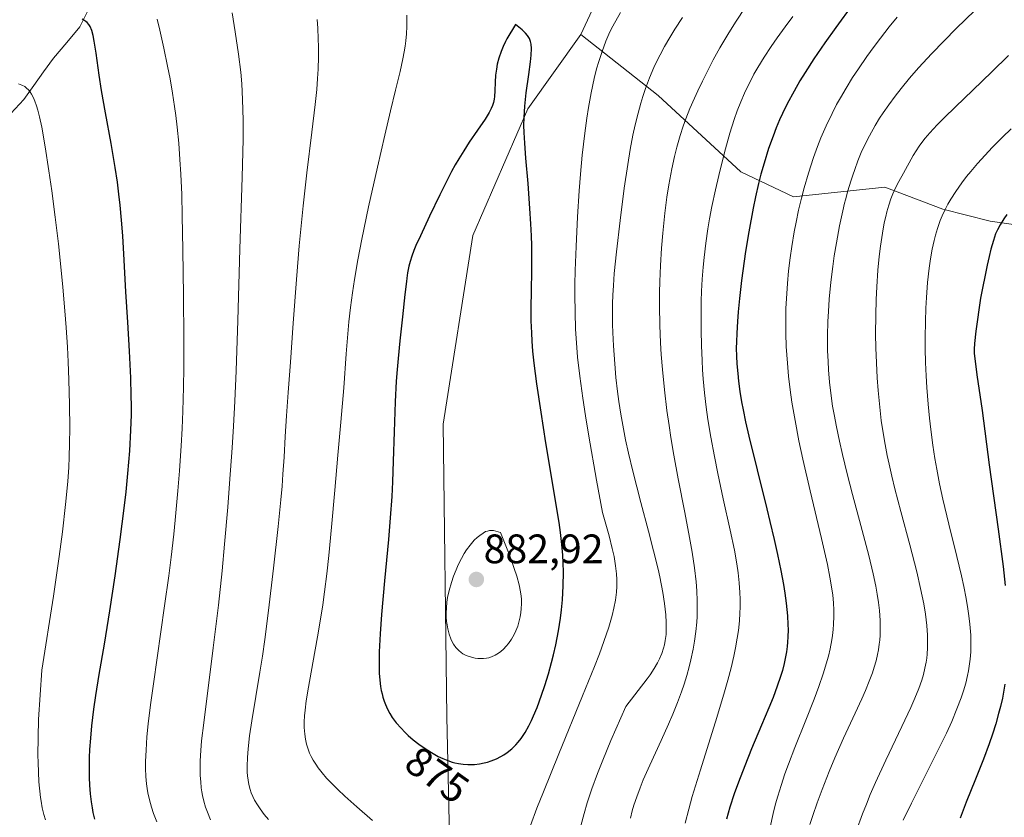
# Model space of a CAD drawing. Units: metres. Extents: x 638644 to 642125, y 4704366 to 4706734.
# Drawn here: x 639748 to 639987, y 4705085 to 4705279 of the extents above; entities that cross this region are included whole.
import ezdxf
from ezdxf.enums import TextEntityAlignment as Align

# ---------------------------------------------------------------- set-up
doc = ezdxf.new("R2010")
doc.units = ezdxf.units.M
doc.header["$MEASUREMENT"] = 0
for name, color, linetype, lineweight in [('Arbolado forestal CxS', 92, 'Continuous', 0), ('Carátula', 7, 'Continuous', 5), ('Corriente natural lineal', 142, 'Continuous', 13), ('Curva de nivel maestra', 36, 'Continuous', 30), ('Curva de nivel normal', 36, 'Continuous', 0), ('Punto de cota en terreno', 7, 'Continuous', 0), ('Rótulo de curva de nivel directora', 19, 'Continuous', 0), ('Rótulo de punto de cota en terreno', 19, 'Continuous', 0)]:
    doc.layers.add(name, color=color, linetype=linetype, lineweight=lineweight)
doc.styles.add('Arial', font='txt', dxfattribs={"height": 0.2})

# ---------------------------------------------------------------- blocks, each defined once
blk = doc.blocks.new('*U161')
at = {"layer": 'Curva de nivel normal', "color": 36, "linetype": 'Continuous', "lineweight": 0}
blk.add_polyline3d([(639989.05, 4705252.66, 830), (639986.92, 4705250.59, 830), (639984.45, 4705248.09, 830), (639982.71, 4705246.25, 830), (639980.84, 4705244.17, 830), (639979.23, 4705242.28, 830), (639978.2, 4705241.02, 830), (639977.03, 4705239.46, 830), (639975.56, 4705237.37, 830), (639974.36, 4705235.5, 830), (639973.64, 4705234.26, 830), (639972.91, 4705232.85, 830), (639972.26, 4705231.47, 830), (639971.79, 4705230.32, 830), (639971.11, 4705228.4, 830), (639970.62, 4705226.79, 830), (639970.28, 4705225.45, 830), (639969.84, 4705223.37, 830), (639969.41, 4705220.97, 830), (639969.1, 4705218.72, 830), (639968.73, 4705215.24, 830), (639968.43, 4705211.59, 830), (639968.29, 4705209, 830), (639968.17, 4705205.77, 830), (639968.11, 4705201.9, 830), (639968.12, 4705199.08, 830), (639968.2, 4705195.82, 830), (639968.34, 4705192.55, 830), (639968.51, 4705189.67, 830), (639968.82, 4705185.64, 830), (639969.15, 4705182.24, 830), (639969.47, 4705179.45, 830), (639969.98, 4705175.65, 830), (639970.47, 4705172.45, 830), (639970.92, 4705169.86, 830), (639971.62, 4705166.28, 830), (639972.42, 4705162.58, 830), (639973.87, 4705156.49, 830), (639975.82, 4705148.6, 830), (639976.94, 4705143.91, 830), (639977.52, 4705141.29, 830), (639978.08, 4705138.41, 830), (639978.52, 4705135.86, 830), (639978.77, 4705134.18, 830), (639979, 4705132.14, 830), (639979.19, 4705129.43, 830), (639979.24, 4705127.02, 830), (639979.2, 4705125.44, 830), (639979.05, 4705123.64, 830), (639978.84, 4705121.88, 830), (639978.65, 4705120.76, 830), (639978.42, 4705119.62, 830), (639977.97, 4705117.81, 830), (639977.43, 4705115.92, 830), (639976.86, 4705114.2, 830), (639975.86, 4705111.54, 830), (639974.59, 4705108.48, 830), (639973.3, 4705105.65, 830), (639970.75, 4705100.46, 830), (639966.65, 4705092.36, 830), (639964.77, 4705088.61, 830), (639962.78, 4705084.48, 830)], dxfattribs=at)
blk = doc.blocks.new('*U173')
at = {"layer": 'Curva de nivel normal', "color": 36, "linetype": 'Continuous', "lineweight": 0}
blk.add_polyline3d([(639988.37, 4705270.44, 835), (639984.34, 4705266.49, 835), (639979.74, 4705262.02, 835), (639975.5, 4705257.97, 835), (639972.71, 4705255.28, 835), (639971.06, 4705253.61, 835), (639969.22, 4705251.64, 835), (639968.09, 4705250.32, 835), (639967.29, 4705249.29, 835), (639966.67, 4705248.43, 835), (639965.91, 4705247.27, 835), (639965.21, 4705246.12, 835), (639962.82, 4705241.83, 835), (639961.72, 4705239.82, 835), (639961, 4705238.4, 835), (639960.3, 4705236.84, 835), (639959.8, 4705235.59, 835), (639959.27, 4705234.02, 835), (639958.81, 4705232.45, 835), (639958.52, 4705231.31, 835), (639958.18, 4705229.76, 835), (639957.73, 4705227.27, 835), (639957.24, 4705224.07, 835), (639956.94, 4705221.57, 835), (639956.64, 4705218.28, 835), (639956.35, 4705214.19, 835), (639956.2, 4705211.11, 835), (639956.1, 4705207.26, 835), (639956.07, 4705202.67, 835), (639956.11, 4705199.37, 835), (639956.25, 4705195.67, 835), (639956.44, 4705192.05, 835), (639956.68, 4705188.98, 835), (639957.07, 4705184.92, 835), (639957.45, 4705181.65, 835), (639957.82, 4705179.13, 835), (639958.37, 4705175.83, 835), (639958.88, 4705173.17, 835), (639959.33, 4705171.06, 835), (639960.01, 4705168.15, 835), (639960.78, 4705165.03, 835), (639962.24, 4705159.53, 835), (639964.41, 4705151.4, 835), (639966.08, 4705144.88, 835), (639967, 4705140.85, 835), (639967.76, 4705137.1, 835), (639968.18, 4705134.53, 835), (639968.52, 4705131.81, 835), (639968.7, 4705129.47, 835), (639968.73, 4705127.98, 835), (639968.7, 4705126.35, 835), (639968.6, 4705124.8, 835), (639968.5, 4705123.84, 835), (639968.35, 4705122.9, 835), (639968.05, 4705121.42, 835), (639967.68, 4705119.9, 835), (639967.28, 4705118.55, 835), (639966.55, 4705116.48, 835), (639965.6, 4705114.1, 835), (639964.6, 4705111.83, 835), (639962.45, 4705107.26, 835), (639958.54, 4705099.07, 835), (639956.04, 4705093.65, 835), (639954.79, 4705090.74, 835), (639953.82, 4705088.37, 835), (639952.9, 4705085.97, 835), (639951.38, 4705081.75, 835)], dxfattribs=at)
blk = doc.blocks.new('*U187')
at = {"layer": 'Curva de nivel maestra', "color": 36, "linetype": 'Continuous', "lineweight": 30}
for points in [[(639987.98, 4705231.79, 825), (639987.26, 4705230.75, 825), (639986.36, 4705229.31, 825), (639985.69, 4705228.07, 825), (639985.25, 4705227.05, 825), (639984.71, 4705225.43, 825), (639984.12, 4705223.35, 825), (639983.68, 4705221.59, 825), (639983.21, 4705219.49, 825), (639981.6, 4705211.44, 825), (639980.47, 4705203.38, 825), (639980.15, 4705200.37, 825), (639980.06, 4705199.05, 825), (639980.07, 4705198, 825), (639980.24, 4705196.07, 825), (639980.67, 4705192.75, 825), (639982, 4705184.11, 825), (639983.72, 4705170.9, 825), (639985.86, 4705155.23, 825), (639987.05, 4705146.2, 825), (639987.59, 4705141.56, 825)], [(639987.52, 4705117.5, 825), (639987.19, 4705115.61, 825), (639986.89, 4705114.11, 825), (639986.43, 4705112.1, 825), (639985.99, 4705110.38, 825), (639985.29, 4705107.92, 825), (639984.5, 4705105.36, 825), (639983.7, 4705103.03, 825), (639982.32, 4705099.32, 825), (639980.4, 4705094.44, 825), (639978.13, 4705088.8, 825), (639976.62, 4705084.98, 825)]]:
    blk.add_polyline3d(points, dxfattribs=at)
blk = doc.blocks.new('5PATER')
at = {"layer": 'Carátula', "linetype": 'Continuous', "lineweight": 5}
h = blk.add_hatch(color=250, dxfattribs=at)
edge = h.paths.add_edge_path()
edge.add_ellipse((0, 0.01), major_axis=(-1.33, -1.34), ratio=0.999422, start_angle=0, end_angle=360)

msp = doc.modelspace()

# ---------------------------------------------------------------- linework, layer by layer
at = {"layer": 'Arbolado forestal CxS', "color": 92, "linetype": 'Continuous', "lineweight": 0}
for points in [[(639900.6179, 4705310.5447, 874.2068), (639884.4323, 4705275.5737, 870.554), (639871.4839, 4705257.4889, 874.0815), (639858.1773, 4705226.6871, 878.2202), (639850.9195, 4705180.7681, 878.4396), (639851.8383, 4705109.6149, 877.0364), (639853.4341, 4705036.5697, 869.7841), (639857.4005, 4705000.4355, 869.8853), (639865.7711, 4704966.3073, 863.9183), (639882.9767, 4704934.9201, 856.8206), (639893.5685, 4704915.4577, 855.1709), (639899.9361, 4704885.7337, 851.7412), (639896.9305, 4704848.8075, 845.1241), (639893.4147, 4704806.1507, 843.2142), (639884.4737, 4704750.0277, 842.3809), (639880.8075, 4704685.1255, 832.4358)], [(639995.3863, 4705228.4999, 820.6963), (639983.9123, 4705230.1491, 823.9001), (639972.4113, 4705233.0673, 827.8048), (639963.6917, 4705236.4089, 831.6184), (639958.3143, 4705238.4695, 834.0552), (639936.1281, 4705236.0649, 843.3359), (639923.2871, 4705242.1311, 850.1654), (639903.1833, 4705260.7435, 861.5183), (639884.4323, 4705275.5737, 870.554), (639900.6179, 4705310.5447, 874.2068)], [(639884.4323, 4705275.5737, 870.554), (639900.6179, 4705310.5447, 874.2068)], [(639884.4323, 4705275.5737, 870.554), (639900.6179, 4705310.5447, 874.2068)], [(639880.8075, 4704685.1255, 832.4358), (639884.4737, 4704750.0277, 842.3809), (639893.4147, 4704806.1507, 843.2142), (639896.9305, 4704848.8075, 845.1241), (639899.9361, 4704885.7337, 851.7412), (639893.5685, 4704915.4577, 855.1709), (639882.9767, 4704934.9201, 856.8206), (639865.7711, 4704966.3073, 863.9183), (639857.4005, 4705000.4355, 869.8853), (639853.4341, 4705036.5697, 869.7841), (639851.8383, 4705109.6149, 877.0364), (639850.9195, 4705180.7681, 878.4396), (639858.1773, 4705226.6871, 878.2202), (639871.4839, 4705257.4889, 874.0815), (639884.4323, 4705275.5737, 870.554), (639903.1833, 4705260.7435, 861.5183), (639923.2871, 4705242.1311, 850.1654), (639936.1281, 4705236.0649, 843.3359), (639958.3143, 4705238.4695, 834.0552), (639963.6917, 4705236.4089, 831.6184), (639972.4113, 4705233.0673, 827.8048), (639983.9123, 4705230.1491, 823.9001), (639995.3863, 4705228.4999, 820.6963)], [(639884.4323, 4705275.5737, 870.554), (639871.4839, 4705257.4889, 874.0815), (639858.1773, 4705226.6871, 878.2202), (639850.9195, 4705180.7681, 878.4396), (639851.8383, 4705109.6149, 877.0364), (639853.4341, 4705036.5697, 869.7841), (639857.4005, 4705000.4355, 869.8853), (639865.7711, 4704966.3073, 863.9183), (639882.9767, 4704934.9201, 856.8206), (639893.5685, 4704915.4577, 855.1709), (639899.9361, 4704885.7337, 851.7412), (639896.9305, 4704848.8075, 845.1241), (639893.4147, 4704806.1507, 843.2142), (639884.4737, 4704750.0277, 842.3809), (639880.8075, 4704685.1255, 832.4358), (639881.4861, 4704679.4941, 831.5473)], [(639884.4323, 4705275.5737, 870.554), (639871.4839, 4705257.4889, 874.0815), (639858.1773, 4705226.6871, 878.2202), (639850.9195, 4705180.7681, 878.4396), (639851.8383, 4705109.6149, 877.0364), (639853.4341, 4705036.5697, 869.7841), (639857.4005, 4705000.4355, 869.8853), (639865.7711, 4704966.3073, 863.9183), (639882.9767, 4704934.9201, 856.8206), (639893.5685, 4704915.4577, 855.1709), (639899.9361, 4704885.7337, 851.7412), (639896.9305, 4704848.8075, 845.1241), (639893.4147, 4704806.1507, 843.2142), (639884.4737, 4704750.0277, 842.3809), (639880.8075, 4704685.1255, 832.4358), (639881.4861, 4704679.4941, 831.5473)], [(639884.4323, 4705275.5737, 870.554), (639903.1833, 4705260.7435, 861.5183), (639923.2871, 4705242.1311, 850.1654), (639936.1281, 4705236.0649, 843.3359), (639958.3143, 4705238.4695, 834.0552), (639963.6917, 4705236.4089, 831.6184), (639972.4113, 4705233.0673, 827.8048), (639983.9123, 4705230.1491, 823.9001), (639995.3863, 4705228.4999, 820.6963)], [(639884.4323, 4705275.5737, 870.554), (639903.1833, 4705260.7435, 861.5183), (639923.2871, 4705242.1311, 850.1654), (639936.1281, 4705236.0649, 843.3359), (639958.3143, 4705238.4695, 834.0552), (639963.6917, 4705236.4089, 831.6184), (639972.4113, 4705233.0673, 827.8048), (639983.9123, 4705230.1491, 823.9001), (639995.3863, 4705228.4999, 820.6963)]]:
    msp.add_polyline3d(points, dxfattribs=at)
at = {"layer": 'Corriente natural lineal', "color": 142, "linetype": 'Continuous', "lineweight": 13}
msp.add_polyline3d([(639764.7851, 4705281.8401, 850.44), (639762.6101, 4705277.4701, 849.1255), (639759.4051, 4705273.6501, 847.7341), (639756.2001, 4705269.8301, 846.3797), (639753.7901, 4705266.4801, 845.6129), (639751.3801, 4705263.1301, 844.2204), (639748.9701, 4705259.7801, 843.789), (639745.8301, 4705256.3301, 842.7282)], dxfattribs=at)
at = {"layer": 'Curva de nivel maestra', "color": 36, "linetype": 'Continuous', "lineweight": 30}
for points in [[(639950.53, 4705282.92, 850), (639946.38, 4705277.26, 850), (639943.71, 4705273.5, 850), (639941.08, 4705269.62, 850), (639938.96, 4705266.34, 850), (639937.68, 4705264.26, 850), (639936.27, 4705261.8, 850), (639934.6, 4705258.68, 850), (639933.45, 4705256.36, 850), (639932.74, 4705254.83, 850), (639931.89, 4705252.83, 850), (639931.13, 4705250.86, 850), (639930.06, 4705247.82, 850), (639928.96, 4705244.3, 850), (639928.2, 4705241.6, 850), (639927.63, 4705239.32, 850), (639926.89, 4705236.09, 850), (639926.31, 4705233.32, 850), (639925.24, 4705227.53, 850), (639924.45, 4705222.75, 850), (639923.5, 4705215.76, 850), (639922.99, 4705211.34, 850), (639922.67, 4705208.11, 850), (639922.48, 4705205.77, 850), (639922.31, 4705202.92, 850), (639922.23, 4705200.79, 850), (639922.21, 4705199.25, 850), (639922.25, 4705197.31, 850), (639922.34, 4705195.45, 850), (639922.54, 4705193.08, 850), (639922.73, 4705191.26, 850), (639923.07, 4705188.77, 850), (639923.47, 4705186.25, 850), (639923.86, 4705184.23, 850), (639924.47, 4705181.34, 850), (639925.27, 4705177.89, 850), (639927.27, 4705169.71, 850), (639929.64, 4705160.15, 850), (639930.37, 4705157.14, 850), (639931.41, 4705152.73, 850), (639932.22, 4705149.09, 850), (639933.02, 4705145.18, 850), (639933.65, 4705141.81, 850), (639933.99, 4705139.69, 850), (639934.32, 4705137.22, 850), (639934.62, 4705134.2, 850), (639934.76, 4705132.07, 850), (639934.78, 4705130.73, 850), (639934.74, 4705129.05, 850), (639934.68, 4705127.76, 850), (639934.58, 4705126.74, 850), (639934.4, 4705125.38, 850), (639934.2, 4705124.21, 850), (639933.84, 4705122.58, 850), (639933.41, 4705120.89, 850), (639932.95, 4705119.37, 850), (639932.15, 4705117.03, 850), (639931.14, 4705114.33, 850), (639930.12, 4705111.79, 850), (639928.33, 4705107.53, 850), (639925.92, 4705101.82, 850), (639924.24, 4705097.69, 850), (639922.71, 4705093.72, 850), (639921.69, 4705090.86, 850), (639920.65, 4705087.66, 850), (639919.79, 4705084.74, 850)], [(639766.26, 4705084.72, 850), (639765.87, 4705086.36, 850), (639765.65, 4705087.48, 850), (639765.42, 4705088.89, 850), (639765.18, 4705090.89, 850), (639765.01, 4705092.94, 850), (639764.93, 4705094.8, 850), (639764.9, 4705097.44, 850), (639764.94, 4705099.74, 850), (639765.03, 4705101.68, 850), (639765.23, 4705104.44, 850), (639765.52, 4705107.38, 850), (639766.02, 4705111.47, 850), (639766.5, 4705114.81, 850), (639767.32, 4705119.92, 850), (639768.56, 4705127.28, 850), (639769.88, 4705135.36, 850), (639771.17, 4705143.92, 850), (639772.41, 4705152.76, 850), (639773.4, 4705160.38, 850), (639773.86, 4705164.3, 850), (639774.3, 4705168.77, 850), (639774.73, 4705174.27, 850), (639775.01, 4705179.35, 850), (639775.12, 4705183.02, 850), (639775.14, 4705185.29, 850), (639775.11, 4705187.71, 850), (639774.97, 4705192.09, 850), (639774.63, 4705198.53, 850), (639774.22, 4705205.56, 850), (639773.81, 4705212.97, 850), (639773.4, 4705220.66, 850), (639773.02, 4705226.58, 850), (639772.72, 4705230.38, 850), (639772.38, 4705234.08, 850), (639772.09, 4705236.72, 850), (639771.73, 4705239.68, 850), (639771.21, 4705243.23, 850), (639770.22, 4705249.08, 850), (639768.84, 4705256.54, 850), (639767.88, 4705261.92, 850), (639767.3, 4705265.65, 850), (639766.54, 4705271.05, 850), (639766.1, 4705273.98, 850), (639765.83, 4705275.31, 850), (639765.48, 4705276.54, 850), (639765.09, 4705277.48, 850), (639764.78, 4705278, 850), (639764.4, 4705278.45, 850), (639764.07, 4705278.75, 850), (639763.6, 4705279.08, 850), (639763.18, 4705279.3, 850)], [(639835.38, 4705125.44, 875), (639835.34, 4705122.53, 875), (639835.38, 4705120.16, 875), (639835.73, 4705116.95, 875), (639835.88, 4705116.04, 875), (639836.07, 4705115.15, 875), (639836.28, 4705114.38, 875), (639836.59, 4705113.38, 875), (639836.89, 4705112.56, 875), (639837.39, 4705111.46, 875), (639837.97, 4705110.38, 875), (639838.54, 4705109.47, 875), (639839.51, 4705108.17, 875), (639840.69, 4705106.8, 875), (639841.63, 4705105.83, 875), (639842.42, 4705105.09, 875), (639843.66, 4705104.03, 875), (639845.05, 4705102.94, 875), (639846.29, 4705102.06, 875), (639848.06, 4705100.93, 875), (639849.75, 4705099.97, 875), (639850.86, 4705099.43, 875), (639852.04, 4705098.95, 875), (639853.09, 4705098.59, 875), (639853.78, 4705098.39, 875), (639854.64, 4705098.21, 875), (639855.81, 4705098.05, 875), (639856.89, 4705097.97, 875), (639857.61, 4705097.97, 875), (639858.53, 4705098.02, 875), (639859.79, 4705098.17, 875), (639860.93, 4705098.4, 875), (639861.69, 4705098.59, 875), (639862.62, 4705098.89, 875), (639863.87, 4705099.4, 875), (639864.97, 4705099.94, 875), (639865.68, 4705100.36, 875), (639866.52, 4705100.95, 875), (639867.62, 4705101.85, 875), (639868.56, 4705102.76, 875), (639869.17, 4705103.44, 875), (639869.88, 4705104.36, 875), (639870.83, 4705105.8, 875), (639871.75, 4705107.4, 875), (639872.41, 4705108.69, 875), (639872.93, 4705109.84, 875), (639873.78, 4705111.9, 875), (639874.87, 4705114.84, 875), (639875.66, 4705117.2, 875), (639876.52, 4705120.06, 875), (639877.27, 4705122.8, 875), (639877.75, 4705124.71, 875), (639878.29, 4705127.14, 875), (639878.94, 4705130.5, 875), (639879.43, 4705133.56, 875), (639879.7, 4705135.6, 875), (639879.93, 4705138.09, 875), (639880.12, 4705141.47, 875), (639880.17, 4705144.75, 875), (639880.12, 4705147.07, 875), (639880.01, 4705148.89, 875), (639879.78, 4705151.55, 875), (639879.45, 4705154.41, 875), (639879.1, 4705156.89, 875), (639878.41, 4705161.16, 875), (639877.17, 4705168.54, 875), (639875.92, 4705176.25, 875), (639874.75, 4705183.67, 875), (639873.7, 4705190.63, 875), (639873.05, 4705195.61, 875), (639872.74, 4705198.55, 875), (639872.56, 4705200.94, 875), (639872.45, 4705203.04, 875), (639872.36, 4705205.94, 875), (639872.34, 4705208.94, 875), (639872.4, 4705213.4, 875), (639872.49, 4705217.91, 875), (639872.51, 4705221.06, 875), (639872.48, 4705224.23, 875), (639872.42, 4705226.62, 875), (639872.28, 4705229.49, 875), (639872.04, 4705233.22, 875), (639871.56, 4705239.33, 875), (639871.03, 4705245.45, 875), (639870.76, 4705249.17, 875), (639870.62, 4705251.75, 875), (639870.58, 4705253.4, 875), (639870.6, 4705255.4, 875), (639870.75, 4705258.1, 875), (639871.1, 4705261.34, 875), (639871.75, 4705265.8, 875), (639872.18, 4705268.89, 875), (639872.35, 4705270.57, 875), (639872.39, 4705272.18, 875), (639872.33, 4705273.24, 875), (639872.2, 4705273.87, 875), (639871.9, 4705274.59, 875), (639871.46, 4705275.33, 875), (639870.98, 4705275.89, 875), (639870.16, 4705276.69, 875), (639868.48, 4705278, 875), (639866.44, 4705274.52, 875), (639866.1, 4705273.86, 875), (639865.54, 4705272.65, 875), (639865.04, 4705271.45, 875), (639864.48, 4705269.82, 875), (639864.07, 4705268.32, 875), (639863.86, 4705267.17, 875), (639863.68, 4705265.67, 875), (639863.58, 4705263.97, 875), (639863.52, 4705261.88, 875), (639863.44, 4705260.46, 875), (639863.36, 4705259.8, 875), (639863.18, 4705259.04, 875), (639862.93, 4705258.28, 875), (639862.63, 4705257.6, 875), (639862.08, 4705256.56, 875), (639861.12, 4705255.01, 875), (639859.29, 4705252.3, 875), (639857.29, 4705249.36, 875), (639855.94, 4705247.31, 875), (639854.7, 4705245.32, 875), (639853.86, 4705243.88, 875), (639852.95, 4705242.24, 875), (639851.87, 4705240.17, 875), (639850.09, 4705236.54, 875), (639847.62, 4705231.37, 875), (639845.38, 4705226.62, 875), (639844.29, 4705224.21, 875), (639843.79, 4705222.99, 875), (639843.3, 4705221.66, 875), (639842.89, 4705220.37, 875), (639842.61, 4705219.22, 875), (639842.28, 4705217.58, 875), (639842.08, 4705216.28, 875), (639841.98, 4705215.48, 875), (639841.64, 4705212.33, 875), (639841.08, 4705206.91, 875), (639840.43, 4705201.06, 875), (639839.96, 4705196.72, 875), (639839.71, 4705194.06, 875), (639839.5, 4705191.25, 875), (639839.23, 4705186.2, 875), (639838.98, 4705178.9, 875), (639838.79, 4705171.78, 875), (639838.62, 4705166.78, 875), (639838.43, 4705163.15, 875), (639838.08, 4705158.04, 875), (639837.64, 4705152.69, 875), (639836.7, 4705142.7, 875), (639835.96, 4705134.52, 875), (639835.59, 4705129.75, 875), (639835.38, 4705125.44, 875)]]:
    msp.add_polyline3d(points, dxfattribs=at)
at = {"layer": 'Curva de nivel normal', "color": 36, "linetype": 'Continuous', "lineweight": 0}
for points in [[(639989.35, 4705290.36, 840), (639975.63, 4705277.04, 840), (639969.75, 4705270.96, 840), (639966.53, 4705267.44, 840), (639964.33, 4705264.91, 840), (639962.26, 4705262.42, 840), (639960.82, 4705260.6, 840), (639959.26, 4705258.49, 840), (639957.89, 4705256.54, 840), (639957, 4705255.18, 840), (639955.94, 4705253.43, 840), (639954.56, 4705250.94, 840), (639953.36, 4705248.55, 840), (639952.6, 4705246.86, 840), (639951.77, 4705244.82, 840), (639950.99, 4705242.75, 840), (639950.51, 4705241.37, 840), (639950.06, 4705239.93, 840), (639949.36, 4705237.56, 840), (639948.75, 4705235.34, 840), (639948.55, 4705234.58, 840), (639948.11, 4705232.7, 840), (639947.33, 4705229.06, 840), (639946.55, 4705224.89, 840), (639946.03, 4705221.74, 840), (639945.68, 4705219.17, 840), (639945.22, 4705215.35, 840), (639944.82, 4705211.17, 840), (639944.6, 4705208.15, 840), (639944.49, 4705205.77, 840), (639944.4, 4705202.34, 840), (639944.41, 4705198.68, 840), (639944.5, 4705196.06, 840), (639944.62, 4705194, 840), (639944.89, 4705190.96, 840), (639945.28, 4705187.64, 840), (639945.63, 4705185.18, 840), (639945.97, 4705183.17, 840), (639946.55, 4705180.11, 840), (639947.28, 4705176.62, 840), (639948.02, 4705173.38, 840), (639949.17, 4705168.72, 840), (639950.47, 4705163.71, 840), (639952.49, 4705156.16, 840), (639954.42, 4705148.81, 840), (639955.48, 4705144.41, 840), (639956.12, 4705141.4, 840), (639956.48, 4705139.47, 840), (639956.79, 4705137.39, 840), (639957.03, 4705135.42, 840), (639957.14, 4705134.22, 840), (639957.2, 4705133.05, 840), (639957.22, 4705131.26, 840), (639957.17, 4705129.48, 840), (639957.08, 4705128.22, 840), (639956.97, 4705127.23, 840), (639956.76, 4705125.91, 840), (639956.54, 4705124.78, 840), (639956.17, 4705123.22, 840), (639955.72, 4705121.65, 840), (639955.28, 4705120.27, 840), (639954.53, 4705118.24, 840), (639953.62, 4705116, 840), (639952.74, 4705114.01, 840), (639951.1, 4705110.46, 840), (639948.3, 4705104.44, 840), (639946.15, 4705099.63, 840), (639944.75, 4705096.29, 840), (639943.05, 4705091.95, 840), (639941.85, 4705088.71, 840), (639940.78, 4705085.62, 840), (639940.07, 4705083.44, 840)], [(639799.59, 4705280.8, 860), (639800.34, 4705276.25, 860), (639801.15, 4705270.79, 860), (639801.71, 4705266.42, 860), (639801.98, 4705263.53, 860), (639802.18, 4705259.73, 860), (639802.3, 4705254.72, 860), (639802.28, 4705250, 860), (639802.04, 4705240.86, 860), (639801.46, 4705223.36, 860), (639800.97, 4705206.03, 860), (639800.56, 4705193.77, 860), (639800.24, 4705186.39, 860), (639799.92, 4705180.33, 860), (639799.6, 4705175.02, 860), (639799.02, 4705166.37, 860), (639798.56, 4705160.62, 860), (639797.79, 4705151.62, 860), (639797.17, 4705145.14, 860), (639796.27, 4705136.74, 860), (639795.04, 4705126.34, 860), (639792.71, 4705108.17, 860), (639792.21, 4705103.76, 860), (639792.01, 4705101.42, 860), (639791.87, 4705098.91, 860), (639791.83, 4705096.73, 860), (639791.86, 4705095.32, 860), (639791.97, 4705093.77, 860), (639792.13, 4705092.3, 860), (639792.26, 4705091.38, 860), (639792.44, 4705090.48, 860), (639792.77, 4705089.08, 860), (639793.18, 4705087.65, 860), (639793.62, 4705086.42, 860), (639794.38, 4705084.58, 860)], [(639833.72, 4705084.37, 870), (639829.95, 4705087.73, 870), (639827.06, 4705090.32, 870), (639825.31, 4705091.94, 870), (639823.85, 4705093.38, 870), (639823.39, 4705093.83, 870), (639822.6, 4705094.68, 870), (639821.47, 4705096.01, 870), (639820.52, 4705097.22, 870), (639819.94, 4705098.05, 870), (639819.34, 4705099.02, 870), (639818.82, 4705099.98, 870), (639818.47, 4705100.77, 870), (639818, 4705102, 870), (639817.7, 4705102.98, 870), (639817.45, 4705104.16, 870), (639817.28, 4705105.36, 870), (639817.2, 4705106.16, 870), (639817.17, 4705106.99, 870), (639817.16, 4705108.37, 870), (639817.23, 4705109.85, 870), (639817.35, 4705111.24, 870), (639817.63, 4705113.47, 870), (639818.17, 4705116.82, 870), (639819.24, 4705122.72, 870), (639820.41, 4705129.09, 870), (639821.13, 4705133.35, 870), (639821.67, 4705136.87, 870), (639822.1, 4705140, 870), (639822.63, 4705144.36, 870), (639823.12, 4705148.84, 870), (639823.77, 4705155.77, 870), (639824.57, 4705164.75, 870), (639825.34, 4705173.25, 870), (639826.08, 4705181.28, 870), (639826.74, 4705189.65, 870), (639827.34, 4705197.9, 870), (639827.73, 4705202.79, 870), (639828.01, 4705205.68, 870), (639828.42, 4705209.13, 870), (639828.89, 4705212.71, 870), (639829.39, 4705216, 870), (639830.2, 4705220.74, 870), (639831.15, 4705225.77, 870), (639832.79, 4705233.65, 870), (639834.93, 4705243.31, 870), (639836.71, 4705251.12, 870), (639838.1, 4705257.01, 870), (639839.34, 4705262.05, 870), (639840.45, 4705266.55, 870), (639841.14, 4705269.62, 870), (639841.47, 4705271.38, 870), (639841.69, 4705272.77, 870), (639841.84, 4705273.99, 870), (639841.99, 4705275.72, 870), (639842.08, 4705277.53, 870), (639842.09, 4705280.25, 870)], [(639894.07, 4705280.88, 870), (639892.89, 4705278.88, 870), (639891.88, 4705277.01, 870), (639891.25, 4705275.68, 870), (639890.51, 4705273.95, 870), (639889.56, 4705271.44, 870), (639888.75, 4705269, 870), (639888.24, 4705267.25, 870), (639887.64, 4705264.87, 870), (639886.88, 4705261.36, 870), (639886.23, 4705257.85, 870), (639885.83, 4705255.24, 870), (639885.35, 4705251.58, 870), (639884.76, 4705246.23, 870), (639884.33, 4705241.6, 870), (639884.02, 4705237.51, 870), (639883.61, 4705231.19, 870), (639883.24, 4705224.02, 870), (639883.04, 4705218.16, 870), (639882.98, 4705214.74, 870), (639882.97, 4705212.17, 870), (639883.13, 4705203.87, 870), (639883.32, 4705200.58, 870), (639883.59, 4705197.12, 870), (639884.12, 4705192.48, 870), (639884.86, 4705187.14, 870), (639885.53, 4705182.82, 870), (639886.37, 4705177.85, 870), (639888.25, 4705167.2, 870), (639889.69, 4705159.33, 870), (639891.27, 4705153.64, 870), (639892.05, 4705150.55, 870), (639892.48, 4705148.56, 870), (639892.87, 4705146.33, 870), (639893.11, 4705144.39, 870), (639893.18, 4705142.97, 870), (639893.16, 4705141.28, 870), (639893.06, 4705139.89, 870), (639892.82, 4705137.98, 870), (639892.46, 4705136.01, 870), (639892.04, 4705134.23, 870), (639891.21, 4705131.41, 870), (639890.03, 4705127.91, 870), (639888.91, 4705124.88, 870), (639887.73, 4705121.85, 870), (639884.81, 4705114.7, 870), (639879.02, 4705100.59, 870), (639875.29, 4705091.39, 870), (639873.74, 4705087.41, 870), (639872.17, 4705083.2, 870)], [(639896.44, 4705084.94, 860), (639896.9, 4705086.74, 860), (639897.31, 4705088.13, 860), (639897.99, 4705090.15, 860), (639898.79, 4705092.34, 860), (639899.57, 4705094.26, 860), (639901.14, 4705097.8, 860), (639903.92, 4705103.82, 860), (639905.73, 4705107.81, 860), (639906.77, 4705110.23, 860), (639907.9, 4705113.06, 860), (639908.89, 4705115.71, 860), (639909.51, 4705117.54, 860), (639910.17, 4705119.67, 860), (639910.76, 4705121.77, 860), (639911.17, 4705123.45, 860), (639911.71, 4705126.02, 860), (639912.06, 4705128.03, 860), (639912.35, 4705130.33, 860), (639912.57, 4705132.59, 860), (639912.66, 4705134.04, 860), (639912.69, 4705135.5, 860), (639912.67, 4705137.83, 860), (639912.58, 4705140.26, 860), (639912.41, 4705142.44, 860), (639912.02, 4705145.8, 860), (639911.47, 4705149.63, 860), (639910.84, 4705153.21, 860), (639909.68, 4705159.26, 860), (639908.08, 4705167.5, 860), (639907.02, 4705173.25, 860), (639906.3, 4705177.56, 860), (639905.85, 4705180.48, 860), (639905.35, 4705184.1, 860), (639904.74, 4705189.11, 860), (639904.25, 4705194.1, 860), (639903.97, 4705197.69, 860), (639903.8, 4705200.57, 860), (639903.64, 4705204.83, 860), (639903.56, 4705209.46, 860), (639903.56, 4705212.82, 860), (639903.62, 4705215.49, 860), (639903.78, 4705219.39, 860), (639904.03, 4705223.61, 860), (639904.34, 4705227.26, 860), (639904.85, 4705232.1, 860), (639905.35, 4705236.02, 860), (639905.82, 4705239.02, 860), (639906.52, 4705242.88, 860), (639907.16, 4705245.9, 860), (639907.72, 4705248.14, 860), (639908.54, 4705251, 860), (639909.27, 4705253.26, 860), (639909.92, 4705255.02, 860), (639910.92, 4705257.54, 860), (639912.02, 4705260.08, 860), (639912.84, 4705261.89, 860), (639913.96, 4705264.22, 860), (639915.41, 4705267.14, 860), (639916.59, 4705269.39, 860), (639918.23, 4705272.33, 860), (639920.39, 4705276, 860), (639922.13, 4705278.8, 860), (639924.33, 4705282.16, 860)], [(639781.31, 4705084.03, 855), (639780.51, 4705086.08, 855), (639779.99, 4705087.64, 855), (639779.52, 4705089.4, 855), (639779.14, 4705091.11, 855), (639778.95, 4705092.2, 855), (639778.81, 4705093.31, 855), (639778.66, 4705095.1, 855), (639778.57, 4705097, 855), (639778.57, 4705098.73, 855), (639778.68, 4705101.49, 855), (639778.92, 4705104.74, 855), (639779.24, 4705107.87, 855), (639779.8, 4705112.5, 855), (639780.49, 4705117.6, 855), (639783.21, 4705136.58, 855), (639784.21, 4705143.88, 855), (639784.78, 4705148.44, 855), (639785.43, 4705154.05, 855), (639785.8, 4705157.46, 855), (639785.97, 4705159.22, 855), (639786.45, 4705164.57, 855), (639786.83, 4705169.41, 855), (639787.24, 4705175.51, 855), (639787.47, 4705179.75, 855), (639787.64, 4705183.91, 855), (639787.79, 4705189.77, 855), (639787.84, 4705194.45, 855), (639787.84, 4705201.58, 855), (639787.76, 4705212.1, 855), (639787.64, 4705223.22, 855), (639787.5, 4705231.44, 855), (639787.36, 4705236.61, 855), (639787.15, 4705241.61, 855), (639786.94, 4705245.17, 855), (639786.64, 4705249.15, 855), (639786.25, 4705253.06, 855), (639785.94, 4705255.84, 855), (639785.64, 4705258.03, 855), (639785.14, 4705261.26, 855), (639784.52, 4705264.76, 855), (639783.92, 4705267.84, 855), (639782.99, 4705272.28, 855), (639782.05, 4705276.6, 855), (639781.41, 4705279.29, 855)], [(639820.26, 4705279.18, 865), (639820.42, 4705277.07, 865), (639820.56, 4705274.51, 865), (639820.6, 4705272.6, 865), (639820.59, 4705270.16, 865), (639820.5, 4705267.16, 865), (639820.39, 4705264.89, 865), (639820.18, 4705262.16, 865), (639819.83, 4705258.56, 865), (639819.03, 4705251.79, 865), (639817.81, 4705241.88, 865), (639816.88, 4705233.89, 865), (639816.38, 4705229.04, 865), (639815.93, 4705224.14, 865), (639815.27, 4705215.97, 865), (639814.48, 4705205.32, 865), (639813.8, 4705195.85, 865), (639813.25, 4705188.5, 865), (639812.85, 4705182.79, 865), (639812.53, 4705177.77, 865), (639812.25, 4705172.76, 865), (639811.98, 4705168.6, 865), (639811.77, 4705165.74, 865), (639811.47, 4705162.41, 865), (639810.81, 4705155.92, 865), (639809.69, 4705145.79, 865), (639808.47, 4705135.46, 865), (639807.56, 4705128.39, 865), (639806.99, 4705124.38, 865), (639806.38, 4705120.46, 865), (639804.42, 4705108.61, 865), (639803.87, 4705104.98, 865), (639803.49, 4705101.79, 865), (639803.32, 4705099.68, 865), (639803.26, 4705097.62, 865), (639803.29, 4705096.17, 865), (639803.36, 4705095.28, 865), (639803.5, 4705094.18, 865), (639803.69, 4705093.17, 865), (639804.02, 4705091.92, 865), (639804.28, 4705091.14, 865), (639804.68, 4705090.18, 865), (639805.09, 4705089.33, 865), (639805.23, 4705089.05, 865), (639805.63, 4705088.4, 865), (639806.44, 4705087.18, 865), (639807.43, 4705085.84, 865), (639808.43, 4705084.62, 865)], [(639884.39, 4705083.05, 865), (639885.19, 4705086.11, 865), (639885.96, 4705088.68, 865), (639887.1, 4705092.07, 865), (639888.48, 4705095.84, 865), (639889.73, 4705099.02, 865), (639891.71, 4705103.8, 865), (639895.35, 4705112.13, 865), (639900.52, 4705118.82, 865), (639901.24, 4705119.83, 865), (639902.24, 4705121.33, 865), (639903.06, 4705122.7, 865), (639903.56, 4705123.7, 865), (639904.09, 4705125, 865), (639904.52, 4705126.26, 865), (639904.74, 4705127.12, 865), (639904.94, 4705128.2, 865), (639905.11, 4705129.63, 865), (639905.17, 4705130.82, 865), (639905.16, 4705132.57, 865), (639905.06, 4705134.42, 865), (639904.76, 4705137.2, 865), (639904.33, 4705139.8, 865), (639903.61, 4705143.64, 865), (639903.19, 4705145.51, 865), (639902.11, 4705150.01, 865), (639900.89, 4705154.75, 865), (639899.03, 4705161.76, 865), (639897.04, 4705169.38, 865), (639895.96, 4705173.76, 865), (639895.27, 4705176.94, 865), (639894.76, 4705179.61, 865), (639894.13, 4705183.25, 865), (639893.67, 4705186.3, 865), (639893.34, 4705188.77, 865), (639892.95, 4705192.11, 865), (639892.63, 4705195.43, 865), (639892.31, 4705199.81, 865), (639892.15, 4705203.06, 865), (639892.09, 4705205.02, 865), (639892.08, 4705207.37, 865), (639892.12, 4705210.14, 865), (639892.19, 4705212.15, 865), (639892.32, 4705214.49, 865), (639892.54, 4705217.46, 865), (639893.06, 4705222.72, 865), (639893.94, 4705230.36, 865), (639894.96, 4705238.2, 865), (639895.79, 4705243.93, 865), (639896.41, 4705247.56, 865), (639897.08, 4705251.09, 865), (639897.64, 4705253.62, 865), (639898.33, 4705256.41, 865), (639899.01, 4705258.89, 865), (639899.51, 4705260.5, 865), (639900.16, 4705262.44, 865), (639901.13, 4705265.03, 865), (639902.17, 4705267.51, 865), (639902.97, 4705269.25, 865), (639903.66, 4705270.63, 865), (639904.74, 4705272.65, 865), (639906.02, 4705274.87, 865), (639907.26, 4705276.87, 865), (639909.14, 4705279.74, 865)], [(639935.94, 4705279.97, 855), (639934.05, 4705277.45, 855), (639932.11, 4705274.73, 855), (639930.7, 4705272.67, 855), (639929, 4705270.06, 855), (639927.47, 4705267.57, 855), (639926.49, 4705265.88, 855), (639925.78, 4705264.55, 855), (639924.91, 4705262.81, 855), (639924.21, 4705261.32, 855), (639923.31, 4705259.2, 855), (639922.44, 4705256.97, 855), (639921.72, 4705254.9, 855), (639920.67, 4705251.56, 855), (639919.56, 4705247.72, 855), (639918.82, 4705244.93, 855), (639917.92, 4705241.29, 855), (639917.12, 4705237.77, 855), (639916.28, 4705233.74, 855), (639915.72, 4705230.72, 855), (639915.32, 4705228.32, 855), (639914.82, 4705224.83, 855), (639914.38, 4705221.36, 855), (639914.13, 4705218.94, 855), (639913.91, 4705216.08, 855), (639913.75, 4705213.17, 855), (639913.67, 4705210.7, 855), (639913.62, 4705206.76, 855), (639913.63, 4705203.6, 855), (639913.72, 4705199.92, 855), (639913.88, 4705196.31, 855), (639914.01, 4705194.04, 855), (639914.18, 4705191.81, 855), (639914.51, 4705188.38, 855), (639914.91, 4705184.92, 855), (639915.32, 4705181.94, 855), (639916.01, 4705177.6, 855), (639916.87, 4705172.9, 855), (639917.69, 4705168.82, 855), (639919.04, 4705162.59, 855), (639920.73, 4705154.97, 855), (639921.73, 4705150.15, 855), (639922.33, 4705146.82, 855), (639922.65, 4705144.64, 855), (639922.91, 4705142.21, 855), (639923.09, 4705139.86, 855), (639923.15, 4705138.19, 855), (639923.14, 4705136.25, 855), (639923.1, 4705134.79, 855), (639922.97, 4705132.97, 855), (639922.72, 4705130.63, 855), (639922.45, 4705128.76, 855), (639922.03, 4705126.35, 855), (639921.62, 4705124.36, 855), (639920.94, 4705121.52, 855), (639920.16, 4705118.48, 855), (639919.36, 4705115.68, 855), (639917.46, 4705109.45, 855), (639913.48, 4705096.72, 855), (639911.5, 4705090.22, 855), (639910.63, 4705087.14, 855), (639909.74, 4705083.73, 855)], [(639961.32, 4705279.77, 845), (639959.41, 4705277.43, 845), (639957.23, 4705274.67, 845), (639955.7, 4705272.66, 845), (639953.92, 4705270.2, 845), (639951.88, 4705267.25, 845), (639950.45, 4705265.08, 845), (639948.89, 4705262.55, 845), (639947.5, 4705260.17, 845), (639946.59, 4705258.53, 845), (639945.5, 4705256.38, 845), (639944.05, 4705253.32, 845), (639942.78, 4705250.4, 845), (639941.96, 4705248.34, 845), (639940.99, 4705245.65, 845), (639939.75, 4705241.84, 845), (639938.69, 4705238.23, 845), (639938.04, 4705235.73, 845), (639937.35, 4705232.81, 845), (639936.72, 4705229.91, 845), (639936.29, 4705227.58, 845), (639935.69, 4705224.03, 845), (639935.29, 4705221.27, 845), (639934.91, 4705218.11, 845), (639934.62, 4705215.02, 845), (639934.45, 4705212.58, 845), (639934.28, 4705208.91, 845), (639934.22, 4705206.07, 845), (639934.26, 4705202.84, 845), (639934.36, 4705199.68, 845), (639934.46, 4705197.67, 845), (639934.62, 4705195.64, 845), (639934.93, 4705192.44, 845), (639935.32, 4705189.11, 845), (639935.74, 4705186.15, 845), (639936.48, 4705181.69, 845), (639937.42, 4705176.71, 845), (639938.36, 4705172.26, 845), (639940.14, 4705164.6, 845), (639942.92, 4705153.01, 845), (639944.37, 4705146.66, 845), (639944.97, 4705143.59, 845), (639945.43, 4705140.77, 845), (639945.64, 4705139.17, 845), (639945.81, 4705137.34, 845), (639945.92, 4705135.54, 845), (639945.92, 4705134.01, 845), (639945.86, 4705132.1, 845), (639945.78, 4705130.85, 845), (639945.61, 4705129.41, 845), (639945.44, 4705128.31, 845), (639945.02, 4705126.13, 845), (639944.61, 4705124.33, 845), (639943.35, 4705120.04, 845), (639942.3, 4705116.98, 845), (639941.15, 4705113.9, 845), (639939.14, 4705108.8, 845), (639936.47, 4705102.16, 845), (639934.89, 4705098.1, 845), (639934.03, 4705095.71, 845), (639933.09, 4705092.93, 845), (639932.28, 4705090.31, 845), (639931.76, 4705088.47, 845), (639931.16, 4705086.1, 845), (639930.41, 4705082.74, 845)], [(639754.21, 4705084.58, 845), (639753.84, 4705085.87, 845), (639753.47, 4705087.46, 845), (639753.16, 4705089.07, 845), (639753.03, 4705089.97, 845), (639752.63, 4705093.81, 845), (639752.44, 4705098.47, 845), (639752.41, 4705100.26, 845), (639752.51, 4705108.94, 845), (639753.35, 4705120.97, 845), (639756.16, 4705138.98, 845), (639757.56, 4705148.59, 845), (639758.37, 4705154.61, 845), (639759.14, 4705161.24, 845), (639759.67, 4705166.86, 845), (639759.91, 4705170.3, 845), (639760.02, 4705172.77, 845), (639760.11, 4705176.1, 845), (639760.14, 4705179.84, 845), (639760.1, 4705185.6, 845), (639759.95, 4705191.58, 845), (639759.78, 4705195.94, 845), (639759.59, 4705199.48, 845), (639759.28, 4705204.26, 845), (639758.98, 4705208.37, 845), (639758.47, 4705214.1, 845), (639757.91, 4705219.84, 845), (639757.39, 4705224.62, 845), (639756.61, 4705231.16, 845), (639755.78, 4705237.56, 845), (639755.09, 4705242.38, 845), (639754.16, 4705248.21, 845), (639753.31, 4705253.02, 845), (639752.79, 4705255.54, 845), (639752.38, 4705257.2, 845), (639752.07, 4705258.25, 845), (639751.67, 4705259.39, 845), (639751.33, 4705260.19, 845), (639750.86, 4705261.07, 845), (639750.47, 4705261.67, 845), (639750.13, 4705262.08, 845), (639749.64, 4705262.55, 845), (639749.18, 4705262.9, 845), (639748.49, 4705263.27, 845), (639747.71, 4705263.56, 845)], [(639859.91, 4705123.76, 880), (639860.7, 4705123.78, 880), (639861.48, 4705123.87, 880), (639862.01, 4705123.98, 880), (639862.66, 4705124.18, 880), (639863.54, 4705124.58, 880), (639864.39, 4705125.08, 880), (639864.96, 4705125.5, 880), (639865.57, 4705126.07, 880), (639866.26, 4705126.8, 880), (639866.79, 4705127.44, 880), (639867.52, 4705128.5, 880), (639868.18, 4705129.64, 880), (639868.6, 4705130.52, 880), (639869.05, 4705131.65, 880), (639869.34, 4705132.6, 880), (639869.63, 4705133.88, 880), (639869.81, 4705134.94, 880), (639869.9, 4705135.83, 880), (639869.96, 4705137.13, 880), (639869.96, 4705138.18, 880), (639869.92, 4705138.91, 880), (639869.77, 4705139.96, 880), (639869.4, 4705141.71, 880), (639868.82, 4705143.8, 880), (639868.2, 4705145.71, 880), (639867.1, 4705148.75, 880), (639864.83, 4705154.47, 880), (639863.77, 4705154.79, 880), (639863.14, 4705154.9, 880), (639862.72, 4705154.94, 880), (639862.18, 4705154.9, 880), (639861.67, 4705154.79, 880), (639861.26, 4705154.64, 880), (639860.62, 4705154.3, 880), (639859.81, 4705153.74, 880), (639859.22, 4705153.25, 880), (639858.49, 4705152.53, 880), (639857.52, 4705151.37, 880), (639856.64, 4705150.18, 880), (639856.07, 4705149.3, 880), (639855.39, 4705148.12, 880), (639854.59, 4705146.56, 880), (639854.06, 4705145.39, 880), (639853.45, 4705143.84, 880), (639852.93, 4705142.28, 880), (639852.4, 4705140.36, 880), (639852.02, 4705138.62, 880), (639851.84, 4705137.45, 880), (639851.72, 4705136.12, 880), (639851.67, 4705134.8, 880), (639851.69, 4705133.86, 880), (639851.78, 4705132.77, 880), (639851.88, 4705131.96, 880), (639852.07, 4705130.98, 880), (639852.4, 4705129.7, 880), (639852.8, 4705128.54, 880), (639853.1, 4705127.86, 880), (639853.44, 4705127.26, 880), (639854.04, 4705126.44, 880), (639854.74, 4705125.71, 880), (639855.27, 4705125.26, 880), (639855.74, 4705124.95, 880), (639856.39, 4705124.6, 880), (639856.97, 4705124.34, 880), (639857.82, 4705124.07, 880), (639858.72, 4705123.86, 880), (639859.38, 4705123.78, 880), (639859.91, 4705123.76, 880)]]:
    msp.add_polyline3d(points, dxfattribs=at)

# ---------------------------------------------------------------- block references
at = {"layer": 'Curva de nivel maestra', "color": 36, "linetype": 'Continuous', "lineweight": 30}
msp.add_blockref('*U187', (0, 0), dxfattribs=at)
at = {"layer": 'Curva de nivel normal', "color": 36, "linetype": 'Continuous', "lineweight": 0}
for name in ['*U161', '*U173']:
    msp.add_blockref(name, (0, 0), dxfattribs=at)
at = {"layer": 'Punto de cota en terreno', "linetype": 'Continuous', "lineweight": 0}
msp.add_blockref('5PATER', (639859, 4705143, 882.92), dxfattribs=at)

# ---------------------------------------------------------------- texts
at = {"layer": 'Rótulo de curva de nivel directora', "color": 19, "linetype": 'Continuous', "lineweight": 0, "style": 'Arial'}
msp.add_text('875', height=7, rotation=-35.362284, dxfattribs=at).set_placement((639849.4703, 4705095.4692), align=Align.MIDDLE_CENTER)
at = {"layer": 'Rótulo de punto de cota en terreno', "color": 19, "linetype": 'Continuous', "lineweight": 0, "style": 'Arial'}
msp.add_text('882,92', height=7, dxfattribs=at).set_placement((639860.7639, 4705144.7639), align=Align.BOTTOM_LEFT)

doc.saveas('drawing.dxf')
